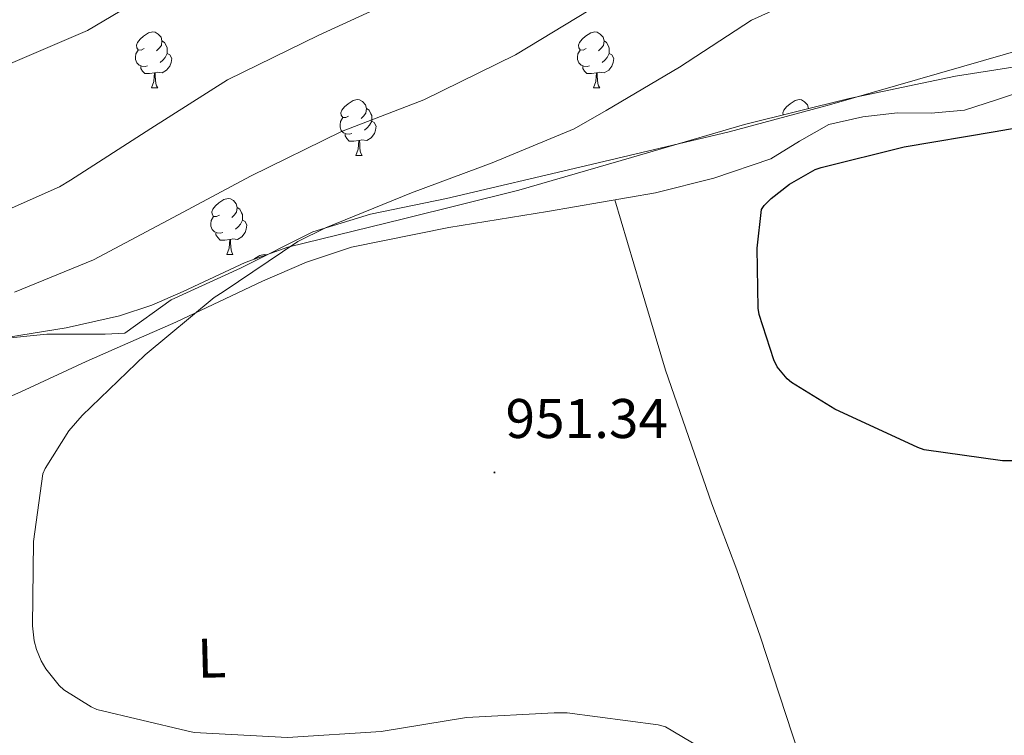
# Model space of a CAD drawing. Units: metres. Extents: x 585893 to 590386, y 4744769 to 4747796.
# Drawn here: x 589608 to 589785, y 4745521 to 4745649 of the extents above; entities that cross this region are included whole.
import ezdxf
from ezdxf.enums import TextEntityAlignment as Align

# ---------------------------------------------------------------- set-up
doc = ezdxf.new("R2010")
doc.units = ezdxf.units.M
doc.header["$MEASUREMENT"] = 0
for name, color, linetype, lineweight in [('Carátula', 7, 'Continuous', 5), ('Level 16', 1, 'Continuous', 13), ('Level 35', 92, 'Continuous', 0), ('Level 36', 19, 'Continuous', 40), ('Level 37', 92, 'Continuous', 0), ('Level 4', 36, 'Continuous', 30), ('Level 41', 19, 'Continuous', 0), ('Level 5', 36, 'Continuous', 0), ('Level 7', 19, 'Continuous', 0)]:
    doc.layers.add(name, color=color, linetype=linetype, lineweight=lineweight)
doc.styles.add('Arial', font='ARIAL.TTF', dxfattribs={"height": 0.2})

# ---------------------------------------------------------------- blocks, each defined once
blk = doc.blocks.new('5PATER')
at = {"layer": 'Carátula', "linetype": 'Continuous', "lineweight": 5}
h = blk.add_hatch(color=250, dxfattribs=at)
edge = h.paths.add_edge_path()
edge.add_ellipse((0, 0), major_axis=(-1.33, -1.34), ratio=0.999422, start_angle=0, end_angle=360)

msp = doc.modelspace()

# ---------------------------------------------------------------- linework, layer by layer
at = {"layer": 'Level 16', "color": 1, "linetype": 'Continuous', "lineweight": 13, "ltscale": 0.5}
msp.add_polyline3d([(589604.28, 4745591.96, 959.09), (589613.24, 4745592.86, 958.58), (589623.73, 4745592.86, 957.49), (589627.25, 4745593.05, 957.3), (589635.57, 4745599, 957.24), (589647.99, 4745604.7, 957.36), (589660.98, 4745611.22, 956.98), (589671.35, 4745614.42, 956.98), (589684.98, 4745617.24, 956.47), (589709.88, 4745623.06, 954.29), (589735.67, 4745629.21, 953.2), (589753.72, 4745634.01, 953.27), (589793.21, 4745645.4, 953.2)], dxfattribs=at)
at = {"layer": 'Level 35', "color": 92, "linetype": 'Continuous', "lineweight": 0, "ltscale": 0.5}
for points in [[(589786.59, 4745640.78, 948.92), (589776.31, 4745639.19, 948.92), (589757.23, 4745635.18, 948.93), (589738.42, 4745630.49, 949.17), (589718.19, 4745624.6, 950.3), (589697.97, 4745618.71, 951.99), (589677.24, 4745613.55, 953.81)], [(589677.24, 4745613.55, 953.81), (589656.5, 4745608.47, 955.57), (589648.85, 4745605.74, 956.05), (589637.72, 4745600.53, 956.55), (589632.1, 4745598.09, 956.8), (589626.29, 4745596.18, 957.11), (589616.73, 4745594.02, 957.95), (589602.23, 4745591.64, 959.58), (589587.64, 4745589.78, 960.44), (589569.99, 4745588.7, 960.44), (589552.31, 4745587.48, 960.44), (589543.42, 4745585.66, 960.44), (589530.57, 4745581.04, 960.44), (589518.26, 4745574.68, 960.44), (589512.77, 4745570.59, 960.44), (589505.47, 4745563.42, 960.44), (589501.7, 4745560.06, 960.44), (589497.53, 4745557.27, 960.44), (589477.93, 4745548.19, 960.53), (589458.36, 4745539.1, 960.69), (589441.53, 4745529.29, 960.67), (589424.56, 4745519.39, 960.69)]]:
    msp.add_polyline3d(points, dxfattribs=at)
at = {"layer": 'Level 36', "color": 92, "linetype": 'Continuous', "lineweight": 0}
for points in [[(589630.71, 4745644.13, 0.01), (589630.18, 4745643.87, 0.01), (589629.65, 4745643.92, 0.01), (589629.39, 4745644.29, 0.01), (589629.33, 4745644.72, 0.01), (589629.49, 4745645.24, 0.01), (589629.97, 4745645.83, 0.01), (589630.61, 4745646.36, 0.01), (589631.51, 4745646.95, 0.01), (589632.25, 4745647.11, 0.01), (589632.68, 4745647.05, 0.01), (589633.21, 4745646.74, 0.01), (589633.74, 4745646.15, 0.01), (589633.9, 4745645.51, 0.01), (589633.79, 4745644.66, 0.01), (589633.36, 4745644.13, 0.01), (589632.94, 4745643.71, 0.01)], [(589710.04, 4745644.13, 0.01), (589709.51, 4745643.87, 0.01), (589708.98, 4745643.92, 0.01), (589708.71, 4745644.29, 0.01), (589708.66, 4745644.72, 0.01), (589708.82, 4745645.24, 0.01), (589709.3, 4745645.83, 0.01), (589709.93, 4745646.36, 0.01), (589710.84, 4745646.95, 0.01), (589711.58, 4745647.11, 0.01), (589712.01, 4745647.05, 0.01), (589712.53, 4745646.73, 0.01), (589713.07, 4745646.15, 0.01), (589713.23, 4745645.51, 0.01), (589713.11, 4745644.66, 0.01), (589712.69, 4745644.13, 0.01), (589712.27, 4745643.71, 0.01)], [(589631.3, 4745641.05, 0.01), (589630.87, 4745640.89, 0.01), (589630.29, 4745640.95, 0.01), (589629.81, 4745641.16, 0.01), (589629.39, 4745641.59, 0.01), (589629.17, 4745642.17, 0.01), (589629.17, 4745642.59, 0.01), (589629.23, 4745643.18, 0.01), (589629.65, 4745643.87, 0.01)], [(589633.9, 4745645.51, 0.01), (589634.37, 4745645.2, 0.01), (589634.69, 4745644.56, 0.01), (589634.85, 4745644.24, 0.01), (589634.85, 4745643.66, 0.01), (589634.85, 4745643.23, 0.01), (589634.48, 4745642.54, 0.01), (589634.06, 4745642.06, 0.01), (589633.58, 4745641.64, 0.01)], [(589710.63, 4745641.05, 0.01), (589710.2, 4745640.89, 0.01), (589709.61, 4745640.95, 0.01), (589709.14, 4745641.16, 0.01), (589708.71, 4745641.59, 0.01), (589708.5, 4745642.17, 0.01), (589708.5, 4745642.59, 0.01), (589708.55, 4745643.18, 0.01), (589708.98, 4745643.87, 0.01)], [(589713.23, 4745645.51, 0.01), (589713.7, 4745645.19, 0.01), (589714.01, 4745644.55, 0.01), (589714.17, 4745644.23, 0.01), (589714.17, 4745643.65, 0.01), (589714.17, 4745643.23, 0.01), (589713.81, 4745642.54, 0.01), (589713.39, 4745642.06, 0.01), (589712.91, 4745641.64, 0.01)], [(589634.85, 4745643.23, 0.01), (589635.3, 4745642.98, 0.01), (589635.65, 4745642.37, 0.01), (589635.54, 4745641.64, 0.01), (589635.33, 4745641, 0.01), (589634.74, 4745640.26, 0.01), (589633.95, 4745639.78, 0.01), (589633.1, 4745639.89, 0.01), (589632.67, 4745639.76, 0.01)], [(589714.17, 4745643.23, 0.01), (589714.63, 4745642.98, 0.01), (589714.97, 4745642.37, 0.01), (589714.87, 4745641.64, 0.01), (589714.65, 4745641, 0.01), (589714.07, 4745640.26, 0.01), (589713.27, 4745639.78, 0.01), (589712.43, 4745639.89, 0.01), (589711.99, 4745639.76, 0.01)], [(589632.56, 4745639.76, 0.01), (589631.67, 4745639.67, 0.01), (589630.82, 4745639.67, 0.01), (589630.4, 4745640.1, 0.01), (589630.08, 4745640.58, 0.01), (589630.08, 4745640.89, 0.01)], [(589711.89, 4745639.76, 0.01), (589710.99, 4745639.67, 0.01), (589710.15, 4745639.67, 0.01), (589709.73, 4745640.1, 0.01), (589709.41, 4745640.58, 0.01), (589709.41, 4745640.89, 0.01)], [(589632.01, 4745637.07, 0.01), (589632.45, 4745638.23, 0.01), (589632.56, 4745639.76, 0.01), (589632.67, 4745639.76, 0.01), (589632.7, 4745639.17, 0.01), (589632.74, 4745638.49, 0.01), (589632.81, 4745637.87, 0.01), (589632.92, 4745637.47, 0.01), (589633.14, 4745637.07, 0.01)], [(589711.34, 4745637.07, 0.01), (589711.77, 4745638.23, 0.01), (589711.89, 4745639.76, 0.01), (589711.99, 4745639.76, 0.01), (589712.03, 4745639.17, 0.01), (589712.07, 4745638.49, 0.01), (589712.13, 4745637.87, 0.01), (589712.25, 4745637.47, 0.01), (589712.47, 4745637.07, 0.01)], [(589596.79, 4745577.3, 956.85), (589608.58, 4745582.51, 956.08), (589620.28, 4745587.93, 955.32), (589628.34, 4745591.48, 955.21), (589636.41, 4745595.03, 955.12), (589651.96, 4745602.37, 954.43), (589659.82, 4745605.78, 954.05), (589667.89, 4745608.47, 953.65), (589685.38, 4745612.04, 952.62), (589703.09, 4745614.87, 951.8), (589712.79, 4745616.57, 951.56), (589722.49, 4745618.26, 951.35), (589732.93, 4745620.87, 951.08), (589743.16, 4745624.34, 950.84), (589748.33, 4745627.48, 950.82), (589753.59, 4745630.49, 950.9), (589759.69, 4745631.85, 950.96), (589765.88, 4745632.6, 951.03), (589771.94, 4745632.54, 951.11), (589777.91, 4745633.05, 951.16), (589783.65, 4745634.9, 951.16), (589789.37, 4745636.82, 951.16)], [(589632.01, 4745637.07, 0.01), (589633.14, 4745637.07, 0.01)], [(589711.34, 4745637.07, 0.01), (589712.47, 4745637.07, 0.01)], [(589667.4, 4745631.99, 0.01), (589666.87, 4745631.73, 0.01), (589666.34, 4745631.78, 0.01), (589666.08, 4745632.15, 0.01), (589666.02, 4745632.58, 0.01), (589666.18, 4745633.1, 0.01), (589666.66, 4745633.69, 0.01), (589667.3, 4745634.22, 0.01), (589668.2, 4745634.81, 0.01), (589668.94, 4745634.97, 0.01), (589669.37, 4745634.91, 0.01), (589669.9, 4745634.6, 0.01), (589670.43, 4745634.01, 0.01), (589670.59, 4745633.37, 0.01), (589670.48, 4745632.52, 0.01), (589670.05, 4745631.99, 0.01), (589669.63, 4745631.57, 0.01)], [(589745.4, 4745632.23, 0.01), (589745.35, 4745632.57, 0.01), (589745.51, 4745633.09, 0.01), (589745.99, 4745633.69, 0.01), (589746.63, 4745634.22, 0.01), (589747.53, 4745634.81, 0.01), (589748.27, 4745634.97, 0.01), (589748.7, 4745634.91, 0.01), (589749.23, 4745634.59, 0.01), (589749.76, 4745634.01, 0.01), (589749.92, 4745633.37, 0.01), (589749.91, 4745633.35, 0.01)], [(589670.59, 4745633.37, 0.01), (589671.06, 4745633.06, 0.01), (589671.38, 4745632.42, 0.01), (589671.54, 4745632.1, 0.01), (589671.54, 4745631.52, 0.01), (589671.54, 4745631.09, 0.01), (589671.17, 4745630.4, 0.01), (589670.75, 4745629.92, 0.01), (589670.27, 4745629.5, 0.01)], [(589749.92, 4745633.37, 0.01), (589749.93, 4745633.36, 0.01)], [(589667.99, 4745628.91, 0.01), (589667.56, 4745628.75, 0.01), (589666.98, 4745628.81, 0.01), (589666.5, 4745629.02, 0.01), (589666.08, 4745629.45, 0.01), (589665.86, 4745630.03, 0.01), (589665.86, 4745630.45, 0.01), (589665.92, 4745631.04, 0.01), (589666.34, 4745631.73, 0.01)], [(589671.54, 4745631.09, 0.01), (589671.99, 4745630.84, 0.01), (589672.34, 4745630.23, 0.01), (589672.23, 4745629.5, 0.01), (589672.02, 4745628.86, 0.01), (589671.43, 4745628.12, 0.01), (589670.64, 4745627.64, 0.01), (589669.79, 4745627.75, 0.01), (589669.36, 4745627.62, 0.01)], [(589669.25, 4745627.62, 0.01), (589668.36, 4745627.53, 0.01), (589667.51, 4745627.53, 0.01), (589667.09, 4745627.96, 0.01), (589666.77, 4745628.44, 0.01), (589666.77, 4745628.75, 0.01)], [(589668.7, 4745624.93, 0.01), (589669.14, 4745626.09, 0.01), (589669.25, 4745627.62, 0.01), (589669.36, 4745627.62, 0.01), (589669.39, 4745627.03, 0.01), (589669.43, 4745626.35, 0.01), (589669.5, 4745625.73, 0.01), (589669.61, 4745625.33, 0.01), (589669.83, 4745624.93, 0.01)], [(589668.7, 4745624.93, 0.01), (589669.83, 4745624.93, 0.01)], [(589644.22, 4745614.22, 0.01), (589643.69, 4745613.96, 0.01), (589643.16, 4745614.01, 0.01), (589642.89, 4745614.38, 0.01), (589642.84, 4745614.81, 0.01), (589643, 4745615.33, 0.01), (589643.48, 4745615.92, 0.01), (589644.11, 4745616.45, 0.01), (589645.01, 4745617.04, 0.01), (589645.76, 4745617.2, 0.01), (589646.18, 4745617.14, 0.01), (589646.71, 4745616.83, 0.01), (589647.24, 4745616.24, 0.01), (589647.4, 4745615.6, 0.01), (589647.29, 4745614.75, 0.01), (589646.87, 4745614.22, 0.01), (589646.45, 4745613.8, 0.01)], [(589647.4, 4745615.6, 0.01), (589647.88, 4745615.29, 0.01), (589648.19, 4745614.65, 0.01), (589648.35, 4745614.33, 0.01), (589648.35, 4745613.75, 0.01), (589648.35, 4745613.32, 0.01), (589647.98, 4745612.63, 0.01), (589647.56, 4745612.15, 0.01), (589647.08, 4745611.73, 0.01)], [(589715.19, 4745616.99, 951.51), (589719.74, 4745601.69, 951.14), (589724.28, 4745586.39, 950.77), (589732.6, 4745562.44, 950.66), (589737.06, 4745550.57, 951.11), (589741.24, 4745538.65, 952.05), (589744.7, 4745528.05, 953.12), (589748.17, 4745517.45, 954.19)], [(589644.8, 4745611.14, 0.01), (589644.38, 4745610.98, 0.01), (589643.79, 4745611.04, 0.01), (589643.32, 4745611.25, 0.01), (589642.89, 4745611.68, 0.01), (589642.68, 4745612.26, 0.01), (589642.68, 4745612.68, 0.01), (589642.73, 4745613.27, 0.01), (589643.16, 4745613.96, 0.01)], [(589648.35, 4745613.32, 0.01), (589648.81, 4745613.07, 0.01), (589649.15, 4745612.46, 0.01), (589649.04, 4745611.73, 0.01), (589648.83, 4745611.09, 0.01), (589648.25, 4745610.35, 0.01), (589647.45, 4745609.87, 0.01), (589646.6, 4745609.98, 0.01), (589646.17, 4745609.85, 0.01)], [(589646.06, 4745609.85, 0.01), (589645.17, 4745609.76, 0.01), (589644.33, 4745609.76, 0.01), (589643.9, 4745610.19, 0.01), (589643.58, 4745610.67, 0.01), (589643.58, 4745610.98, 0.01)], [(589645.52, 4745607.16, 0.01), (589645.95, 4745608.32, 0.01), (589646.06, 4745609.85, 0.01), (589646.17, 4745609.85, 0.01), (589646.21, 4745609.26, 0.01), (589646.24, 4745608.58, 0.01), (589646.31, 4745607.96, 0.01), (589646.43, 4745607.56, 0.01), (589646.64, 4745607.16, 0.01)], [(589645.52, 4745607.16, 0.01), (589646.64, 4745607.16, 0.01)], [(589650.47, 4745606.32, 0.01), (589650.59, 4745606.42, 0.01), (589651.49, 4745607, 0.01), (589652.23, 4745607.16, 0.01), (589652.66, 4745607.11, 0.01), (589652.67, 4745607.1, 0.01)]]:
    msp.add_polyline3d(points, dxfattribs=at)
at = {"layer": 'Level 4', "color": 36, "linetype": 'Continuous', "lineweight": 30}
msp.add_polyline3d([(589800.2595, 4745570.119, 950.01), (589784.7696, 4745570.121, 950.01), (589770.6601, 4745572.1126, 950.01), (589769.5701, 4745572.5228, 950.01), (589754.6316, 4745579.4042, 950.01), (589746.8926, 4745584.2048, 950.01), (589746.1227, 4745584.8749, 950.01), (589744.2931, 4745586.995, 950.01), (589743.6934, 4745588.235, 950.01), (589741.065, 4745596.3947, 950.01), (589740.8952, 4745597.5547, 950.01), (589740.7373, 4745608.3039, 950.01), (589741.5086, 4745615.2433, 950.01), (589741.9588, 4745615.9832, 950.01), (589743.209, 4745617.233, 950.01), (589746.4995, 4745619.7924, 950.01), (589751.11, 4745622.4116, 950.01), (589752.2, 4745622.7914, 950.01), (589767.0807, 4745626.4693, 950.01), (589783.4311, 4745629.257, 950.01), (589798.7915, 4745631.9548, 950.01)], dxfattribs=at)
at = {"layer": 'Level 5', "color": 36, "linetype": 'Continuous', "lineweight": 0}
for points in [[(589662.06, 4745646.54, 965.01), (589676.39, 4745653.19, 965.01), (589691.63, 4745660.27, 965.01), (589706.83, 4745666.86, 965.01), (589711.05, 4745669.55, 965.01), (589714.6, 4745672.59, 965.01), (589716.94, 4745675.15, 965.01), (589722.38, 4745682.86, 965.01), (589723.43, 4745684.84, 965.01), (589724.59, 4745688.52, 965.01), (589724.81, 4745690.12, 965.01), (589724.87, 4745696.49, 965.01), (589724.3, 4745701.45, 965.01), (589721.87, 4745710.73, 965.01), (589721.42, 4745711.72, 965.01), (589714.09, 4745723.4, 965.01), (589712.68, 4745724.49, 965.01), (589701.1, 4745734.79, 965.01), (589693.16, 4745744.2, 965.01)], [(589644.9, 4745600.46, 955.01), (589658.31, 4745609.51, 955.01), (589663.27, 4745611.95, 955.01), (589678.7, 4745618.25, 955.01), (589693.13, 4745623.59, 955.01), (589707.85, 4745629.71, 955.01), (589713.64, 4745633, 955.01), (589726.79, 4745640.78, 955.01), (589739.72, 4745649.23, 955.01), (589750.15, 4745654.03, 955.01), (589752.17, 4745654.35, 955.01), (589758.57, 4745654.57, 955.01), (589773.74, 4745656.71, 955.01), (589775.02, 4745657.29, 955.01), (589780.07, 4745660.36, 955.01), (589784.27, 4745663.79, 955.01), (589786.95, 4745666.63, 955.01)], [(589605.48, 4745640.91, 970.01), (589620.52, 4745647.37, 970.01), (589632.27, 4745654.38, 970.01)], [(589607.46, 4745600.4, 960.01), (589621.64, 4745606.22, 960.01), (589635.91, 4745613.8, 960.01), (589649.8, 4745621.23, 960.01), (589666.15, 4745629.26, 960.01), (589680.9, 4745634.92, 960.01), (589697.32, 4745643.02, 960.01), (589710.7, 4745651.08, 960.01)], [(589600.519, 4745612.6517, 965.01), (589615.5302, 4745619.3093, 965.01), (589617.4804, 4745620.4889, 965.01), (589631.9121, 4745629.7664, 965.01), (589645.6738, 4745638.544, 965.01), (589662.0552, 4745646.5413, 965.01)], [(589738.5289, 4745513.9309, 955.01), (589724.2607, 4745522.4121, 955.01), (589722.9507, 4745522.7623, 955.01), (589706.6313, 4745524.8742, 955.01), (589704.2913, 4745524.8745, 955.01), (589688.5512, 4745524.0366, 955.01), (589673.2208, 4745521.5188, 955.01), (589656.4207, 4745520.461, 955.01), (589639.691, 4745521.3631, 955.01), (589638.3411, 4745521.6833, 955.01), (589622.1819, 4745525.5151, 955.01), (589621.192, 4745525.9652, 955.01), (589616.2626, 4745529.0056, 955.01), (589615.4328, 4745529.8056, 955.01), (589613.0634, 4745532.8057, 955.01), (589612.2337, 4745534.2157, 955.01), (589611.3741, 4745536.2357, 955.01), (589610.9544, 4745537.8356, 955.01), (589610.6649, 4745540.4855, 955.01), (589610.8478, 4745555.6344, 955.01), (589612.5202, 4745567.8233, 955.01), (589612.9304, 4745568.7532, 955.01), (589617.1917, 4745575.5322, 955.01), (589619.5922, 4745578.2817, 955.01), (589630.8942, 4745589.1294, 955.01), (589643.2662, 4745599.4371, 955.01), (589644.8964, 4745600.4568, 955.01)]]:
    msp.add_polyline3d(points, dxfattribs=at)

# ---------------------------------------------------------------- block references
at = {"layer": 'Level 7', "color": 19, "linetype": 'Continuous', "lineweight": 0, "xscale": 0.1000000622182244, "yscale": 0.1000000622182244, "rotation": 355.7541668544047}
msp.add_blockref('5PATER', (589693.57, 4745568.04, 951.35), dxfattribs=at)

# ---------------------------------------------------------------- texts
at = {"layer": 'Level 37', "color": 92, "linetype": 'Continuous', "lineweight": 0, "style": 'Arial'}
msp.add_text('L', height=7, rotation=1.504917, dxfattribs=at).set_placement((589642.8193, 4745534.72, 954.39), align=Align.MIDDLE_CENTER)
at = {"layer": 'Level 41', "color": 19, "linetype": 'Continuous', "lineweight": 0, "style": 'Arial'}
msp.add_text('951.34', height=6.99996, dxfattribs=at).set_placement((589695.56, 4745572.04, 951.35), align=Align.BOTTOM_LEFT)

doc.saveas('drawing.dxf')
